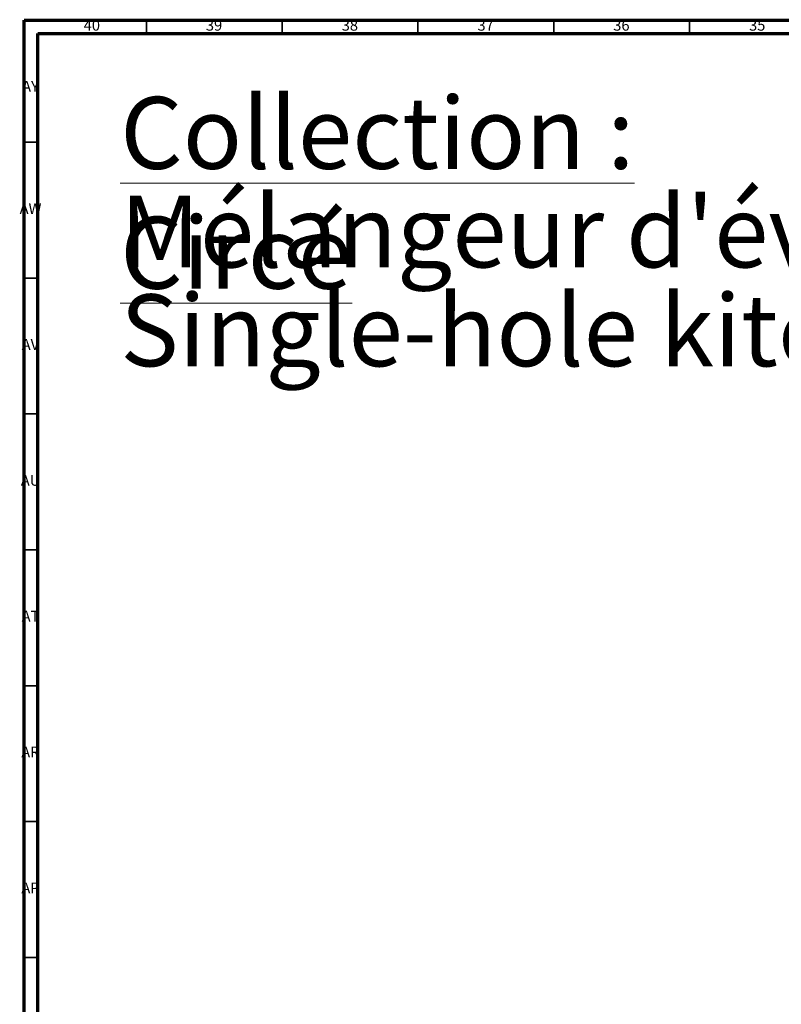
# Model space of a CAD drawing. Units: millimetres. Extents: x 3 to 1996, y 5 to 1995.
# Drawn here: x 3 to 284, y 1633 to 1995 of the extents above; entities that cross this region are included whole.
import ezdxf

# ---------------------------------------------------------------- set-up
doc = ezdxf.new("R2010")
doc.units = ezdxf.units.MM
doc.styles.add('SLDTEXTSTYLE0', font='TXT', dxfattribs={"width": 0.75})

msp = doc.modelspace()

# ---------------------------------------------------------------- linework, layer by layer
at = {"color": 5, "linetype": 'Continuous', "lineweight": 70}
for p, q in [((5, 5), (5, 1995)), ((5, 1995), (1995, 1995)), ((10, 10), (10, 1990)), ((10, 1990), (1990, 1990))]:
    msp.add_line(p, q, dxfattribs=at)
at = {"color": 5, "linetype": 'Continuous', "lineweight": 35}
for p, q in [((50, 1990), (50, 1995)), ((100, 1990), (100, 1995)), ((150, 1990), (150, 1995)), ((200, 1990), (200, 1995)), ((250, 1990), (250, 1995)), ((10, 1950), (5, 1950)), ((10, 1900), (5, 1900)), ((10, 1850), (5, 1850)), ((10, 1800), (5, 1800)), ((10, 1750), (5, 1750)), ((10, 1700), (5, 1700)), ((10, 1650), (5, 1650))]:
    msp.add_line(p, q, dxfattribs=at)

# ---------------------------------------------------------------- texts
at = {"color": 7, "linetype": 'Continuous', "lineweight": 0, "style": 'SLDTEXTSTYLE0'}
for s, insert, char_height, attachment_point in [('40', (29.92, 1995.06), 3.969, 2), ('39', (74.92, 1995.06), 3.969, 2), ('38', (124.92, 1995.06), 3.969, 2), ('37', (174.92, 1995.06), 3.969, 2), ('36', (224.92, 1995.06), 3.969, 2), ('35', (274.92, 1995.06), 3.969, 2), ('AY', (7.32, 1972.56), 3.969, 2), ('\\LCollection : Circé', (40.37, 1966.69), 26.4583, 1), ("Mélangeur d'évier monotrou, bec mobile, avec flexibles.", (40.37, 1930.41), 26.4583, 1), ('AW', (7.34, 1927.56), 3.969, 2), ('Single-hole kitchen mixer, swivel spout, hoses and connections.', (40.37, 1894.03), 26.4583, 1), ('AV', (7.28, 1877.56), 3.969, 2), ('AU', (7.35, 1827.56), 3.969, 2), ('AT', (7.33, 1777.56), 3.969, 2), ('AR', (7.28, 1727.56), 3.969, 2), ('AP', (7.32, 1677.56), 3.969, 2)]:
    msp.add_mtext(s, dxfattribs=dict(at, insert=insert, char_height=char_height, attachment_point=attachment_point))

doc.saveas('drawing.dxf')
